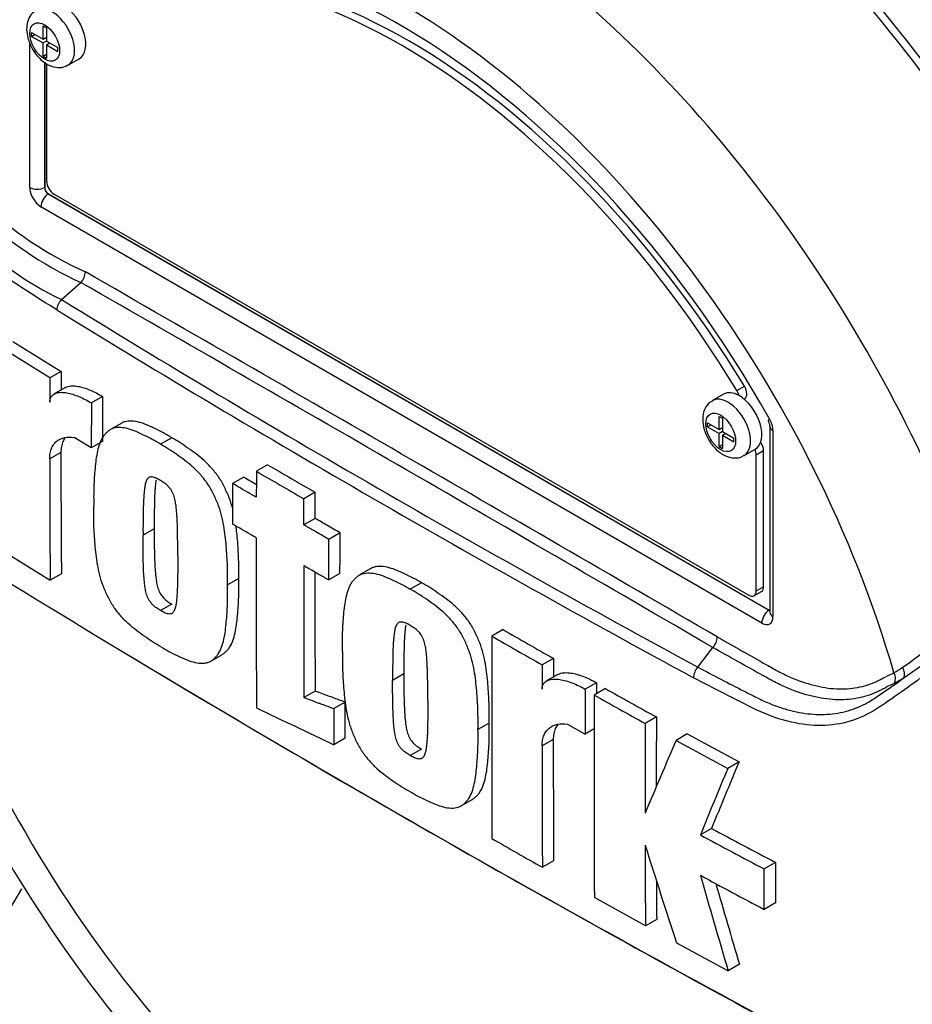
# Model space of a CAD drawing. Units: millimetres. Extents: x 0 to 594, y 0 to 420.
# Drawn here: x 390 to 397, y 358 to 366 of the extents above; entities that cross this region are included whole.
import ezdxf

# ---------------------------------------------------------------- set-up
doc = ezdxf.new("R2010")
doc.units = ezdxf.units.MM
for name, color, linetype in [('GB-IW10-SPURBOX_', 7, 'Continuous'), ('II1-01-STD', 7, 'Continuous'), ('PART5', 7, 'Continuous'), ('TSH-1', 7, 'Continuous')]:
    doc.layers.add(name, color=color, linetype=linetype)

# ---------------------------------------------------------------- blocks, each defined once
blk = doc.blocks.new('SE6')
at = {"layer": 'GB-IW10-SPURBOX_', "color": 7, "linetype": 'Continuous'}
blk.add_ellipse((405.3461, 356.2896), major_axis=(15.9167, 0), ratio=0.57735, start_param=2.806914, end_param=5.872876, dxfattribs=at)
at = {"layer": 'II1-01-STD', "color": 7, "linetype": 'Continuous'}
for centre, major_axis, start_param, end_param in [((396.875, 363.5101), (-3.9895, 6.91), 3.959409, 5.465369), ((396.875, 363.5101), (3.9583, -6.856), 0.818484, 2.323108), ((396.816, 363.4761), (3.9583, -6.856), 0.867347, 2.274245), ((396.7175, 363.4192), (3.7862, -6.5579), 0.883033, 2.25856), ((395.0483, 362.4555), (-3.995, 6.9195), 4.899182, 5.359981)]:
    blk.add_ellipse(centre, major_axis=major_axis, ratio=0.57735, start_param=start_param, end_param=end_param, dxfattribs=at)
at = {"layer": 'PART5', "color": 7, "linetype": 'Continuous'}
for p, q in [((390.4831, 366.008), (390.4831, 366.1118)), ((390.4831, 366.1118), (390.5094, 366.0966)), ((390.5094, 366.0966), (390.5094, 365.9928)), ((390.3931, 366.0294), (390.3931, 366.06)), ((390.3931, 366.06), (390.4831, 366.008)), ((390.3931, 366.0294), (390.4197, 366.0447)), ((390.3931, 366.0294), (390.4831, 365.9774)), ((390.4831, 366.008), (390.5094, 366.0232)), ((390.5059, 366.0212), (390.5094, 366.0191)), ((390.3784, 364.8389), (390.3784, 365.9806)), ((390.5096, 365.9927), (390.4831, 365.9774)), ((390.4831, 365.8737), (390.4831, 365.9774)), ((390.5094, 365.9928), (390.5994, 365.9409)), ((390.5094, 365.9622), (390.5359, 365.9775)), ((390.5094, 365.9622), (390.5094, 365.8585)), ((390.5094, 365.9622), (390.5994, 365.9103)), ((390.5324, 365.9796), (390.5324, 365.9755)), ((390.5994, 365.9103), (390.5994, 365.9409)), ((390.4831, 365.8737), (390.5094, 365.8888)), ((390.4831, 365.8737), (390.5094, 365.8585)), ((390.4952, 365.8275), (390.4952, 364.8383)), ((390.4963, 365.8268), (390.4963, 364.8389)), ((390.511, 365.8164), (390.511, 364.888)), ((390.6802, 365.8026), (390.7686, 365.8537)), ((390.4952, 364.8383), (390.4963, 364.8389)), ((390.5257, 364.7879), (390.5247, 364.7873)), ((390.5247, 364.7873), (396.211, 361.5043)), ((390.5257, 364.7879), (396.212, 361.5049)), ((390.5699, 364.7859), (396.05, 361.622)), ((396.1531, 361.4028), (390.4668, 364.6859)), ((390.6291, 363.9537), (390.7814, 364.0886)), ((390.7814, 364.0886), (390.7815, 364.0886)), ((390.2442, 363.6238), (390.6261, 363.388)), ((390.5377, 363.3369), (390.1558, 363.5728)), ((390.6261, 363.388), (390.5377, 363.3369)), ((390.6261, 363.388), (390.6254, 363.2409)), ((390.6594, 363.2605), (390.571, 363.2095)), ((395.9574, 363.2362), (396.0163, 363.2702)), ((390.9537, 363.1897), (390.8653, 363.1386)), ((390.9537, 363.1897), (390.9525, 362.8349)), ((395.8516, 363.208), (395.7632, 363.1569)), ((396.0144, 363.169), (396.018, 363.1711)), ((390.8653, 363.1386), (390.8641, 362.7839)), ((395.8162, 362.9293), (395.8162, 363.0331)), ((395.8162, 363.0331), (395.8425, 363.0179)), ((395.8425, 363.0179), (395.8425, 362.9141)), ((391.1037, 362.9805), (391.0153, 362.9294)), ((395.7262, 362.9506), (395.7262, 362.9813)), ((395.7262, 362.9813), (395.8162, 362.9293)), ((395.7262, 362.9506), (395.7527, 362.966)), ((395.7262, 362.9506), (395.8162, 362.8987)), ((395.8162, 362.9293), (395.8425, 362.9445)), ((395.8427, 362.914), (395.8162, 362.8987)), ((395.8389, 362.9425), (395.8425, 362.9404)), ((395.8425, 362.9141), (395.9324, 362.8622)), ((396.2171, 362.9563), (396.2171, 361.4879)), ((396.2415, 362.9223), (396.2415, 361.4539)), ((390.8641, 362.7839), (390.7289, 362.8655)), ((390.9525, 362.8349), (390.8641, 362.7839)), ((391.4981, 362.8647), (391.4097, 362.8137)), ((395.8162, 362.7949), (395.8162, 362.8987)), ((395.8425, 362.8835), (395.869, 362.8988)), ((395.8425, 362.8835), (395.8425, 362.7798)), ((395.8425, 362.8835), (395.9324, 362.8316)), ((395.8655, 362.9009), (395.8655, 362.8968)), ((395.9324, 362.8316), (395.9324, 362.8622)), ((395.8162, 362.7949), (395.8425, 362.8101)), ((395.8162, 362.7949), (395.8425, 362.7798)), ((396.0132, 362.7239), (396.1016, 362.775)), ((396.1678, 362.7617), (396.1089, 362.7276)), ((396.1678, 361.69), (396.1678, 362.7617)), ((390.6244, 362.7481), (390.536, 362.6971)), ((396.1089, 361.656), (396.1089, 362.7276)), ((392.2546, 362.6513), (392.1662, 362.6002)), ((392.0671, 362.5544), (391.9787, 362.5034)), ((392.6293, 362.4341), (392.5409, 362.3831)), ((392.629, 362.2285), (392.5406, 362.1775)), ((391.3604, 362.1464), (391.272, 362.0953)), ((392.8263, 362.1143), (392.7379, 362.0633)), ((390.1586, 361.9772), (390.54, 361.7411)), ((393.0685, 361.8332), (392.9801, 361.7822)), ((390.6284, 361.7922), (390.54, 361.7411)), ((392.0272, 361.7556), (391.9388, 361.7046)), ((392.8259, 361.7947), (392.7375, 361.7436)), ((393.4687, 361.7208), (393.3803, 361.6698)), ((396.1089, 361.656), (396.1678, 361.69)), ((396.0917, 361.6178), (396.1506, 361.6519)), ((391.4982, 361.5529), (391.4098, 361.5018)), ((396.211, 361.5043), (396.212, 361.5049)), ((394.1119, 361.3511), (394.0235, 361.3)), ((395.6481, 361.056), (395.7667, 361.2103)), ((395.7668, 361.2104), (395.7667, 361.2103)), ((391.8068, 361.1023), (391.8951, 361.1533)), ((394.5095, 361.1243), (394.4211, 361.0732)), ((394.5095, 361.1243), (394.5091, 360.9774)), ((393.3296, 361.0017), (393.2412, 360.9506)), ((394.5444, 360.9977), (394.456, 360.9467)), ((394.8493, 360.933), (394.7609, 360.882)), ((392.629, 360.8666), (392.5406, 360.8155)), ((394.9194, 360.8862), (394.831, 360.8351)), ((392.8655, 360.7798), (392.7771, 360.7288)), ((395.3221, 360.6624), (395.2337, 360.6113)), ((394.0028, 360.6146), (393.9144, 360.5635)), ((394.6199, 360.6062), (394.7599, 360.5273)), ((394.831, 360.5684), (394.7599, 360.5273)), ((395.5653, 360.529), (395.4769, 360.4779)), ((395.5653, 360.529), (395.9738, 360.3085)), ((392.866, 360.4949), (392.7776, 360.4438)), ((394.5086, 360.4849), (394.4202, 360.4339)), ((395.4769, 360.4779), (395.8853, 360.2574)), ((393.4687, 360.4089), (393.3804, 360.3579)), ((395.9738, 360.3085), (395.8853, 360.2574)), ((393.7811, 359.9606), (393.8695, 360.0116)), ((395.757, 359.784), (395.6686, 359.733)), ((394.5108, 359.5279), (394.4224, 359.4769)), ((396.2604, 359.5157), (396.1719, 359.4646)), ((396.2604, 359.5157), (396.261, 359.1966)), ((396.1726, 359.1455), (396.1719, 359.4646)), ((395.2359, 359.0154), (394.8328, 359.239)), ((396.261, 359.1966), (396.1726, 359.1455)), ((395.3243, 359.0665), (395.2359, 359.0154)), ((395.4793, 358.8822), (395.8883, 358.6619)), ((395.9767, 358.713), (395.8883, 358.6619))]:
    blk.add_line(p, q, dxfattribs=at)
for centre, radius, start, end in [((392.0046, 366.8128), 2.8955, 206.98828, 245.79663), ((392.0505, 366.8367), 3.0269, 207.11902, 245.21207), ((391.6743, 366.1646), 2.4455, 202.88441, 244.6977), ((390.6883, 364.1784), 0.1294, 316.06196, 357.06496), ((-167.5662, -608.7332), 1121.7561, 59.8529993, 60.1470007), ((-27.0719, -365.411), 840.6967, 59.8038364, 60.1961636), ((390.7194, 363.8624), 0.1284, 134.66254, 175.59938), ((445.5123, 453.2188), 104.7875, 238.415388, 241.584612), ((446.425, 454.7791), 106.6839, 238.442387, 241.557613), ((503.8698, 362.7236), 113.3338, 179.689924, 179.787073), ((396.125, 362.9509), 0.0922, 3.59086, 32.45838), ((396.0618, 362.9162), 0.1798, 1.94778, 30.46895), ((501.714, 362.6882), 111.1781, 179.995433, 180.488096), ((501.6338, 362.7392), 111.0095, 179.995411, 180.488822), ((571.2626, 671.069), 356.6025, 239.868784, 239.938369), ((499.6178, 547.5067), 213.9498, 239.821771, 239.852413), ((571.253, 671.1542), 356.7599, 239.868831, 239.938385), ((793.9766, 361.7304), 401.8113, 179.950855, 180.142013), ((792.3928, 361.5152), 399.8528, 179.950901, 180.100258), ((456.3444, 469.5489), 126.4893, 238.444556, 241.555444), ((794.4008, 361.5671), 401.7723, 179.965838, 180.099907), ((399.6276, 365.1223), 10.9579, 198.20801, 228.97573), ((396.0554, 362.8518), 2.1663, 303.92697, 316.88638), ((755.7553, 360.6882), 361.7323, 179.903092, 180.155994), ((446.7969, 453.3498), 106.1047, 240.173753, 240.420909), ((446.8128, 453.2746), 105.959, 240.173814, 240.421311), ((395.6739, 361.2993), 0.1286, 316.23558, 357.52053), ((395.4346, 363.6865), 3.2801, 304.10823, 313.1253), ((455.4118, 467.8), 124.5091, 238.932305, 241.549773), ((582.1854, 360.5268), 187.7651, 179.833252, 179.891817), ((395.7486, 360.9665), 0.1346, 138.30897, 177.4866), ((396.6593, 361.9677), 1.0957, 299.29899, 303.52534), ((556.4146, 360.3178), 161.5665, 179.781835, 179.812858), ((393.8841, 365.6013), 5.7388, 303.42755, 306.20581), ((396.685, 361.9316), 1.1271, 297.15099, 301.50041), ((551.9256, 360.2792), 157.1659, 179.780244, 179.909522), ((551.6788, 360.2166), 156.8491, 179.77406, 180.357108), ((430.2686, 424.1416), 72.5502, 240.760783, 241.124668), ((430.3056, 424.1029), 72.4468, 240.761599, 241.126008), ((532.6061, 655.2134), 326.2532, 244.503124, 244.621951), ((525.2491, 360.0402), 129.9284, 179.725636, 179.968394), ((525.3185, 359.9892), 130.0862, 179.725968, 180.037869), ((582.3827, 360.3859), 187.9625, 179.985372, 180.2771), ((582.2685, 360.4369), 187.7599, 179.985348, 180.27739), ((487.1988, 321.0983), 99.8182, 156.764344, 157.122893), ((470.3807, 329.2445), 80.631, 157.340091, 157.743343), ((470.4065, 329.1479), 80.7539, 157.341431, 157.74406), ((416.3004, 397.8195), 43.3158, 241.55514, 242.30968), ((416.3587, 397.8187), 43.2558, 241.55754, 242.31315), ((443.7703, 446.6674), 100.1868, 240.22918, 240.491104), ((514.4933, 359.9453), 119.261, 180.140711, 180.44674), ((495.0493, 391.1945), 104.6817, 197.53657, 197.979247), ((514.4234, 359.9963), 119.1027, 180.30115, 180.447307), ((478.1092, 383.0377), 85.7582, 195.990069, 196.513331), ((416.2151, 397.3602), 43.1517, 241.56669, 242.32421), ((478.0668, 383.053), 85.6225, 196.072345, 196.51524)]:
    blk.add_arc(centre, radius, start, end, dxfattribs=at)
for centre, major_axis, ratio, start_param, end_param in [((395.0483, 362.4555), (3.9967, -6.9225), 0.57735, 0.922718, 2.218875), ((394.4077, 362.0857), (-3.9805, 6.8944), 0.57735, 4.506909, 5.354751), ((394.3681, 362.0628), (3.9683, -6.8733), 0.57735, 1.395122, 2.175946), ((393.31, 361.4519), (2.9612, -5.1289), 0.57735, 1.167622, 3.544767), ((393.31, 361.4519), (2.8542, -4.9436), 0.57735, 1.552175, 3.093134), ((393.3689, 361.4859), (-2.7604, 4.7812), 0.57735, 4.75253, 6.243044), ((393.31, 361.4519), (-2.7604, 4.7812), 0.57735, 4.75253, 6.243044), ((393.5688, 361.6013), (-3.4031, 5.8944), 0.57735, 4.394162, 5.267112), ((390.5552, 366.0191), (0.125, -0.2165), 0.57735, 0.000968, 3.150164), ((390.6436, 366.0702), (-0.125, 0.2165), 0.57735, 3.141593, 5.482791), ((390.5699, 364.8539), (-0.0417, 0.0722), 0.57735, 0.785398, 2.356194), ((390.4668, 364.7879), (0.0625, -0.1083), 0.577526, 3.927143, 5.497635), ((390.4373, 364.8729), (0.0833, 0), 0.57735, 3.926991, 5.480334), ((390.5257, 364.7199), (0.0417, 0.0722), 0.57735, 0.802851, 2.356194), ((390.5257, 364.8219), (-0.0208, 0.0361), 0.618528, 0.78555, 2.356042), ((390.5257, 364.8219), (-0.0208, 0.0361), 0.577526, 0.78555, 2.356042), ((395.9766, 362.9915), (0.125, -0.2165), 0.57735, 2.373296, 3.141593), ((395.9174, 363.2093), (0.0417, -0.0722), 0.57735, 1.091447, 1.610937), ((395.9763, 363.2433), (-0.0417, 0.0722), 0.57735, 3.141593, 4.75253), ((395.8882, 362.9404), (0.125, -0.2165), 0.57735, 0.000968, 3.150164), ((395.9766, 362.9915), (-0.125, 0.2165), 0.57735, 3.141593, 5.514889), ((396.3004, 362.9563), (0.0833, 0), 0.57735, 3.133983, 3.926991), ((396.05, 362.7617), (0.0417, -0.0722), 0.57735, 0.785398, 1.399512), ((396.1089, 362.7957), (-0.0417, 0.0722), 0.57735, 3.926991, 4.855458), ((393.31, 361.4519), (-2.9612, 5.1289), 0.57735, 1.181276, 3.531113), ((396.1089, 361.724), (-0.0417, 0.0722), 0.57735, 3.141593, 3.926991), ((396.05, 361.69), (-0.0417, 0.0722), 0.57735, 2.356194, 3.926991), ((396.2121, 361.4369), (0.0417, 0.0722), 0.57735, 0.802851, 2.356194), ((396.1531, 361.5049), (-0.0625, 0.1083), 0.577174, 2.356347, 3.926839), ((396.212, 361.5389), (-0.0187, 0.0374), 0.57508, -3.892237, -3.678107), ((396.3004, 361.4879), (0.0833, 0), 0.57735, 3.118999, 3.141593), ((396.3004, 361.4879), (0.0833, 0), 0.57735, 3.141593, 3.926991), ((397.2111, 361.0199), (-0.0433, 0.0712), 0.762073, 3.600014, 4.731849), ((397.1366, 360.9781), (-0.0377, 0.0743), 0.816107, 3.6582, 4.756043)]:
    blk.add_ellipse(centre, major_axis=major_axis, ratio=ratio, start_param=start_param, end_param=end_param, dxfattribs=at)
for centre in [(390.4963, 365.9851), (395.8293, 362.9064)]:
    blk.add_ellipse(centre, major_axis=(-0.0833, 0.1443), ratio=0.57735, dxfattribs=at)
for points, knots in [([(390.5914, 363.8723), (390.515, 363.9207), (390.4389, 363.9695), (390.2874, 364.0677), (390.2118, 364.1158), (390.0619, 364.2187), (389.9878, 364.2783), (389.842, 364.4146), (389.7706, 364.4909), (389.5703, 364.7362), (389.4518, 364.9291), (389.3203, 365.2365), (389.2816, 365.3414), (389.2098, 365.5532), (389.1776, 365.6608), (389.0943, 365.9859), (389.0566, 366.2071), (389.0228, 366.5404), (389.0154, 366.6515), (389.0122, 366.8734), (389.0161, 366.9842), (389.0463, 367.15), (389.0601, 367.2053), (389.0894, 367.3146), (389.1046, 367.3691), (389.1543, 367.5309), (389.1924, 367.6369), (389.2827, 367.8431), (389.3367, 367.944), (389.4655, 368.1314), (389.5393, 368.2172), (389.623, 368.2946)], [0, 0, 0, 0, 0.0625, 0.0625, 0.125, 0.125, 0.1875, 0.1875, 0.25, 0.25, 0.375, 0.375, 0.4375, 0.4375, 0.5, 0.5, 0.625, 0.625, 0.6875, 0.6875, 0.75, 0.75, 0.78125, 0.78125, 0.8125, 0.8125, 0.875, 0.875, 0.9375, 0.9375, 1, 1, 1, 1]), ([(390.4303, 366.2322), (390.4215, 366.2279), (390.3976, 366.2158), (390.3691, 366.1731), (390.3554, 366.1254), (390.3543, 366.0973), (390.354, 366.0872)], [0, 0, 0, 0, 0.155096, 0.495342, 0.844803, 1, 1, 1, 1]), ([(390.354, 366.0872), (390.3559, 366.0614), (390.3604, 366.0117), (390.3967, 365.9264), (390.4558, 365.8493), (390.5268, 365.7981), (390.5971, 365.7802), (390.6516, 365.7854), (390.6725, 365.8005), (390.6788, 365.8051)], [0, 0, 0, 0, 0.141619, 0.317175, 0.493578, 0.677668, 0.826633, 0.954948, 1, 1, 1, 1]), ([(390.6594, 363.2605), (390.6635, 363.2629), (390.6678, 363.2648), (390.6849, 363.2712), (390.6989, 363.2733), (390.728, 363.2739), (390.7433, 363.2725), (390.7898, 363.2645), (390.8221, 363.2541), (390.8875, 363.2267), (390.9206, 363.2096), (390.9537, 363.1897)], [0.2061139, 0.2061139, 0.2061139, 0.2061139, 0.25, 0.25, 0.375, 0.375, 0.5, 0.5, 0.75, 0.75, 1, 1, 1, 1]), ([(390.5368, 363.1448), (390.5368, 363.1547), (390.5382, 363.1636), (390.5431, 363.1794), (390.5467, 363.1863), (390.5554, 363.1977), (390.5605, 363.2025), (390.5717, 363.2102), (390.5778, 363.2133), (390.5972, 363.2203), (390.6111, 363.2223), (390.6403, 363.2229), (390.6556, 363.2214), (390.7021, 363.2132), (390.734, 363.2029), (390.799, 363.1757), (390.8322, 363.1586), (390.8653, 363.1386)], [0, 0, 0, 0, 0.0625, 0.0625, 0.125, 0.125, 0.1875, 0.1875, 0.25, 0.25, 0.375, 0.375, 0.5, 0.5, 0.75, 0.75, 1, 1, 1, 1]), ([(395.7634, 363.1535), (395.7546, 363.1492), (395.7306, 363.1371), (395.7021, 363.0944), (395.6885, 363.0467), (395.6873, 363.0186), (395.6871, 363.0085)], [0, 0, 0, 0, 0.155096, 0.495342, 0.844803, 1, 1, 1, 1]), ([(391.4981, 362.8647), (391.4766, 362.8779), (391.4551, 362.8912), (391.4123, 362.9145), (391.3911, 362.9246), (391.3486, 362.9443), (391.3274, 362.9544), (391.2851, 362.9725), (391.2639, 362.9803), (391.2227, 362.9915), (391.2027, 362.9951), (391.1639, 362.997), (391.1451, 362.9955), (391.1196, 362.9882), (391.1115, 362.985), (391.1038, 362.9805), (391.1037, 362.9805), (391.1035, 362.9804)], [0, 0, 0, 0, 0.0625, 0.0625, 0.125, 0.125, 0.1875, 0.1875, 0.25, 0.25, 0.3125, 0.3125, 0.375, 0.375, 0.40625, 0.40625, 0.4068548, 0.4068548, 0.4068548, 0.4068548]), ([(395.6871, 363.0085), (395.6889, 362.9827), (395.6935, 362.933), (395.7297, 362.8477), (395.7889, 362.7705), (395.8599, 362.7194), (395.9302, 362.7015), (395.9846, 362.7067), (396.0055, 362.7218), (396.0118, 362.7264)], [0, 0, 0, 0, 0.141619, 0.317175, 0.493578, 0.677668, 0.826633, 0.954948, 1, 1, 1, 1]), ([(391.4097, 362.8137), (391.3882, 362.8269), (391.3667, 362.8401), (391.3239, 362.8634), (391.3027, 362.8735), (391.2602, 362.8933), (391.239, 362.9034), (391.1967, 362.9215), (391.1755, 362.9293), (391.1343, 362.9405), (391.1143, 362.944), (391.0755, 362.946), (391.0567, 362.9445), (391.0312, 362.9372), (391.0231, 362.9339), (391.008, 362.9252), (391.0009, 362.9197), (390.9876, 362.9078), (390.9813, 362.9014), (390.969, 362.8882), (390.9631, 362.8813), (390.9468, 362.8587), (390.9381, 362.8408), (390.9236, 362.8014), (390.9178, 362.7805), (390.9033, 362.7158), (390.8976, 362.6695), (390.8889, 362.5749), (390.8856, 362.5267), (390.8822, 362.4283), (390.8826, 362.3778), (390.8833, 362.3272)], [0, 0, 0, 0, 0.0625, 0.0625, 0.125, 0.125, 0.1875, 0.1875, 0.25, 0.25, 0.3125, 0.3125, 0.375, 0.375, 0.40625, 0.40625, 0.4375, 0.4375, 0.46875, 0.46875, 0.5, 0.5, 0.5625, 0.5625, 0.625, 0.625, 0.75, 0.75, 0.875, 0.875, 1, 1, 1, 1]), ([(390.536, 362.6971), (390.536, 362.7135), (390.5373, 362.7287), (390.5425, 362.7573), (390.5464, 362.7706), (390.5565, 362.7948), (390.5626, 362.8055), (390.5769, 362.8245), (390.585, 362.8328), (390.6029, 362.8466), (390.6125, 362.8522), (390.6331, 362.8611), (390.6442, 362.8643), (390.6784, 362.8704), (390.7029, 362.87), (390.7289, 362.8655)], [0, 0, 0, 0, 0.125, 0.125, 0.25, 0.25, 0.375, 0.375, 0.5, 0.5, 0.625, 0.625, 0.75, 0.75, 1, 1, 1, 1]), ([(390.6572, 362.8647), (390.6504, 362.8555), (390.6446, 362.8451), (390.6348, 362.8217), (390.6309, 362.8085), (390.6257, 362.7798), (390.6244, 362.7644), (390.6244, 362.7481)], [0.6299177, 0.6299177, 0.6299177, 0.6299177, 0.75, 0.75, 0.875, 0.875, 1, 1, 1, 1]), ([(391.982, 362.2953), (391.9813, 362.2978), (391.9807, 362.3003), (391.973, 362.3306), (391.9646, 362.3585), (391.9482, 362.4007), (391.9422, 362.4148), (391.9299, 362.4427), (391.9235, 362.4566), (391.9103, 362.4841), (391.9034, 362.4978), (391.8883, 362.5246), (391.88, 362.5378), (391.8537, 362.5764), (391.835, 362.6), (391.7957, 362.6444), (391.775, 362.6652), (391.7331, 362.7032), (391.712, 362.7204), (391.6694, 362.7524), (391.6481, 362.7675), (391.6055, 362.7979), (391.5842, 362.813), (391.5412, 362.8403), (391.5196, 362.8525), (391.4981, 362.8647)], [0.431763, 0.431763, 0.431763, 0.431763, 0.4375, 0.4375, 0.5, 0.5, 0.53125, 0.53125, 0.5625, 0.5625, 0.59375, 0.59375, 0.625, 0.625, 0.6875, 0.6875, 0.75, 0.75, 0.8125, 0.8125, 0.875, 0.875, 0.9375, 0.9375, 1, 1, 1, 1]), ([(391.9388, 361.7046), (391.9394, 361.7542), (391.9398, 361.804), (391.9364, 361.9059), (391.9331, 361.9577), (391.9245, 362.062), (391.9189, 362.1147), (391.9045, 362.1965), (391.8987, 362.2241), (391.8846, 362.2796), (391.8762, 362.3074), (391.8598, 362.3497), (391.8539, 362.3638), (391.8415, 362.3917), (391.8351, 362.4055), (391.8219, 362.4331), (391.815, 362.4467), (391.7999, 362.4735), (391.7916, 362.4867), (391.7654, 362.5253), (391.7466, 362.549), (391.7074, 362.5933), (391.6866, 362.6142), (391.6447, 362.6522), (391.6236, 362.6694), (391.5811, 362.7013), (391.5597, 362.7164), (391.5171, 362.7469), (391.4958, 362.7619), (391.4529, 362.7892), (391.4312, 362.8014), (391.4097, 362.8137)], [0, 0, 0, 0, 0.125, 0.125, 0.25, 0.25, 0.375, 0.375, 0.4375, 0.4375, 0.5, 0.5, 0.53125, 0.53125, 0.5625, 0.5625, 0.59375, 0.59375, 0.625, 0.625, 0.6875, 0.6875, 0.75, 0.75, 0.8125, 0.8125, 0.875, 0.875, 0.9375, 0.9375, 1, 1, 1, 1]), ([(399.1071, 362.8189), (399.0509, 362.7269), (398.9904, 362.6354), (398.8619, 362.4536), (398.7933, 362.3625), (398.6535, 362.1842), (398.5832, 362.097), (398.4762, 361.969), (398.4405, 361.9267), (398.369, 361.8424), (398.3326, 361.8009), (398.2202, 361.681), (398.145, 361.6092), (397.9998, 361.4711), (397.9279, 361.4051), (397.713, 361.2138), (397.5703, 361.095), (397.3634, 360.9372), (397.2955, 360.8878), (397.1618, 360.7944), (397.0971, 360.7489), (396.8977, 360.6301), (396.7525, 360.5924), (396.5178, 360.5969), (396.4383, 360.6083), (396.276, 360.6496), (396.1926, 360.68), (396.0263, 360.7588), (395.9435, 360.8024), (395.7784, 360.8868), (395.6962, 360.9294), (395.6141, 360.9724)], [0, 0, 0, 0, 0.0625, 0.0625, 0.125, 0.125, 0.1875, 0.1875, 0.21875, 0.21875, 0.25, 0.25, 0.3125, 0.3125, 0.375, 0.375, 0.5, 0.5, 0.5625, 0.5625, 0.625, 0.625, 0.75, 0.75, 0.8125, 0.8125, 0.875, 0.875, 0.9375, 0.9375, 1, 1, 1, 1]), ([(391.4089, 362.528), (391.4034, 362.5313), (391.3979, 362.5343), (391.387, 362.5398), (391.3815, 362.5426), (391.3706, 362.5477), (391.3652, 362.5499), (391.3544, 362.5537), (391.3491, 362.5548), (391.3392, 362.5556), (391.3342, 362.5555), (391.3251, 362.5541), (391.3209, 362.5525), (391.3135, 362.5476), (391.3101, 362.5444), (391.3044, 362.5371), (391.3019, 362.5329), (391.2954, 362.5193), (391.2923, 362.5088), (391.2874, 362.4872), (391.2856, 362.476), (391.2826, 362.4529), (391.2814, 362.4411), (391.2792, 362.4175), (391.2781, 362.4055), (391.2757, 362.3694), (391.2749, 362.3447), (391.2735, 362.2953), (391.273, 362.2705), (391.2718, 362.1958), (391.2718, 362.1456), (391.272, 362.0953)], [0, 0, 0, 0, 0.03125, 0.03125, 0.0625, 0.0625, 0.09375, 0.09375, 0.125, 0.125, 0.15625, 0.15625, 0.1875, 0.1875, 0.21875, 0.21875, 0.25, 0.25, 0.3125, 0.3125, 0.375, 0.375, 0.4375, 0.4375, 0.5, 0.5, 0.625, 0.625, 0.75, 0.75, 1, 1, 1, 1]), ([(391.3748, 362.5312), (391.3739, 362.526), (391.3732, 362.5208), (391.371, 362.5039), (391.3698, 362.4922), (391.3676, 362.4685), (391.3665, 362.4566), (391.3641, 362.4204), (391.3633, 362.3957), (391.3619, 362.3463), (391.3614, 362.3215), (391.3602, 362.2469), (391.3602, 362.1967), (391.3604, 362.1464)], [0.3462969, 0.3462969, 0.3462969, 0.3462969, 0.375, 0.375, 0.4375, 0.4375, 0.5, 0.5, 0.625, 0.625, 0.75, 0.75, 1, 1, 1, 1]), ([(391.5458, 361.9339), (391.5459, 361.9843), (391.5458, 362.0347), (391.5446, 362.1111), (391.5441, 362.1366), (391.5427, 362.1878), (391.5419, 362.2135), (391.5395, 362.2527), (391.5384, 362.2658), (391.5362, 362.2922), (391.535, 362.3055), (391.532, 362.3322), (391.5301, 362.3458), (391.5251, 362.3733), (391.522, 362.3872), (391.5133, 362.4152), (391.5075, 362.4297), (391.4963, 362.4498), (391.492, 362.4564), (391.4827, 362.4686), (391.4779, 362.4743), (391.4678, 362.4852), (391.4626, 362.4901), (391.4519, 362.4988), (391.4466, 362.5029), (391.4359, 362.5106), (391.4305, 362.5142), (391.4198, 362.5214), (391.4144, 362.5249), (391.4089, 362.528)], [0, 0, 0, 0, 0.25, 0.25, 0.375, 0.375, 0.5, 0.5, 0.5625, 0.5625, 0.625, 0.625, 0.6875, 0.6875, 0.75, 0.75, 0.8125, 0.8125, 0.84375, 0.84375, 0.875, 0.875, 0.90625, 0.90625, 0.9375, 0.9375, 0.96875, 0.96875, 1, 1, 1, 1]), ([(392.1662, 362.6002), (392.1661, 362.5431), (392.166, 362.4859), (392.1659, 362.4287), (392.1659, 362.4174), (392.1658, 362.406), (392.1658, 362.3947)], [0, 0, 0, 0, 0.834326, 0.834326, 0.834326, 1, 1, 1, 1]), ([(391.9787, 362.5034), (391.9786, 362.4434), (391.9785, 362.3834), (391.9784, 362.3234), (391.9784, 362.2769), (391.9783, 362.2303), (391.9783, 362.1837)], [0, 0, 0, 0, 0.562884, 0.562884, 0.562884, 1, 1, 1, 1]), ([(392.1658, 362.3947), (392.156, 362.4004), (392.1462, 362.406), (392.1364, 362.4117), (392.0838, 362.4423), (392.0312, 362.4728), (391.9787, 362.5034)], [0, 0, 0, 0, 0.156954, 0.156954, 0.156954, 1, 1, 1, 1]), ([(392.5406, 362.1775), (392.5406, 362.1889), (392.5406, 362.2002), (392.5406, 362.2116), (392.5407, 362.2572), (392.5408, 362.3028), (392.5408, 362.3484), (392.5409, 362.3599), (392.5409, 362.3715), (392.5409, 362.3831)], [0, 0, 0, 0, 0.165674, 0.165674, 0.165674, 0.831225, 0.831225, 0.831225, 1, 1, 1, 1]), ([(392.629, 362.2285), (392.629, 362.2731), (392.6291, 362.3177), (392.6292, 362.3622), (392.6292, 362.3862), (392.6292, 362.4101), (392.6293, 362.4341)], [0, 0, 0, 0, 0.650486, 0.650486, 0.650486, 1, 1, 1, 1]), ([(391.4112, 361.2174), (391.3895, 361.2297), (391.3679, 361.2419), (391.325, 361.2694), (391.3036, 361.2846), (391.261, 361.3153), (391.2397, 361.3305), (391.1972, 361.3628), (391.1761, 361.3803), (391.1342, 361.4188), (391.114, 361.4394), (391.0848, 361.4729), (391.0752, 361.4845), (391.0566, 361.5086), (391.0475, 361.5211), (391.0305, 361.5465), (391.0224, 361.5595), (391.0075, 361.5862), (391.0007, 361.5999), (390.9875, 361.6275), (390.9811, 361.6415), (390.9688, 361.6694), (390.9629, 361.6834), (390.9467, 361.7255), (390.9382, 361.7536), (390.924, 361.8096), (390.9182, 361.837), (390.9039, 361.9182), (390.8982, 361.9707), (390.8894, 362.0747), (390.886, 362.1263), (390.8825, 362.228), (390.8828, 362.2777), (390.8833, 362.3272)], [0, 0, 0, 0, 0.0625, 0.0625, 0.125, 0.125, 0.1875, 0.1875, 0.25, 0.25, 0.3125, 0.3125, 0.34375, 0.34375, 0.375, 0.375, 0.40625, 0.40625, 0.4375, 0.4375, 0.46875, 0.46875, 0.5, 0.5, 0.5625, 0.5625, 0.625, 0.625, 0.75, 0.75, 0.875, 0.875, 1, 1, 1, 1]), ([(392.8263, 362.1143), (392.792, 362.1342), (392.7576, 362.1541), (392.7233, 362.1739), (392.6919, 362.1921), (392.6604, 362.2103), (392.629, 362.2285)], [0, 0, 0, 0, 0.521876, 0.521876, 0.521876, 1, 1, 1, 1]), ([(391.3604, 362.1464), (391.3603, 362.096), (391.3604, 362.0455), (391.3617, 361.9693), (391.3623, 361.9437), (391.3638, 361.8925), (391.3647, 361.8669), (391.3672, 361.8277), (391.3683, 361.8146), (391.3706, 361.7883), (391.3718, 361.775), (391.375, 361.7483), (391.3769, 361.7347), (391.382, 361.7073), (391.3852, 361.6932), (391.3941, 361.6651), (391.3998, 361.651), (391.415, 361.6239), (391.4245, 361.6119), (391.4394, 361.5957), (391.4445, 361.5909), (391.4551, 361.5822), (391.4605, 361.5781), (391.4712, 361.5704), (391.4766, 361.5668), (391.4874, 361.5595), (391.4928, 361.556), (391.4982, 361.5529)], [0, 0, 0, 0, 0.25, 0.25, 0.375, 0.375, 0.5, 0.5, 0.5625, 0.5625, 0.625, 0.625, 0.6875, 0.6875, 0.75, 0.75, 0.8125, 0.8125, 0.875, 0.875, 0.90625, 0.90625, 0.9375, 0.9375, 0.96875, 0.96875, 1, 1, 1, 1]), ([(392.1655, 362.075), (392.1557, 362.0807), (392.1459, 362.0864), (392.1361, 362.0921), (392.0914, 362.118), (392.0468, 362.1439), (392.0022, 362.1698), (391.9942, 362.1745), (391.9862, 362.1791), (391.9783, 362.1837)], [0, 0, 0, 0, 0.156955, 0.156955, 0.156955, 0.872222, 0.872222, 0.872222, 1, 1, 1, 1]), ([(392.0272, 361.7556), (392.0278, 361.8052), (392.0282, 361.855), (392.0248, 361.9569), (392.0215, 362.0087), (392.0142, 362.0964), (392.0107, 362.1323), (392.0057, 362.1687)], [0, 0, 0, 0, 0.125, 0.125, 0.25, 0.25, 0.335198, 0.335198, 0.335198, 0.335198]), ([(392.7379, 362.0633), (392.7036, 362.0832), (392.6693, 362.103), (392.6349, 362.1229), (392.6133, 362.1354), (392.5916, 362.148), (392.57, 362.1605), (392.5602, 362.1662), (392.5504, 362.1718), (392.5406, 362.1775)], [0, 0, 0, 0, 0.521918, 0.521918, 0.521918, 0.850893, 0.850893, 0.850893, 1, 1, 1, 1]), ([(391.4098, 361.5018), (391.4044, 361.505), (391.3989, 361.5085), (391.388, 361.5159), (391.3826, 361.5195), (391.3718, 361.5273), (391.3663, 361.5315), (391.3556, 361.5403), (391.3505, 361.5452), (391.3405, 361.5562), (391.3356, 361.562), (391.3264, 361.5741), (391.3223, 361.5805), (391.3148, 361.5941), (391.3114, 361.6012), (391.3055, 361.6153), (391.303, 361.6223), (391.2964, 361.6436), (391.2933, 361.6576), (391.2883, 361.6849), (391.2864, 361.6983), (391.2833, 361.7249), (391.2821, 361.7381), (391.2798, 361.7645), (391.2788, 361.7776), (391.2762, 361.8166), (391.2754, 361.8422), (391.2739, 361.8932), (391.2733, 361.9187), (391.272, 361.9948), (391.2719, 362.0451), (391.272, 362.0953)], [0, 0, 0, 0, 0.03125, 0.03125, 0.0625, 0.0625, 0.09375, 0.09375, 0.125, 0.125, 0.15625, 0.15625, 0.1875, 0.1875, 0.21875, 0.21875, 0.25, 0.25, 0.3125, 0.3125, 0.375, 0.375, 0.4375, 0.4375, 0.5, 0.5, 0.625, 0.625, 0.75, 0.75, 1, 1, 1, 1]), ([(392.7375, 361.7436), (392.7375, 361.7702), (392.7376, 361.7967), (392.7376, 361.8233), (392.7377, 361.9033), (392.7378, 361.9833), (392.7379, 362.0633)], [0, 0, 0, 0, 0.249216, 0.249216, 0.249216, 1, 1, 1, 1]), ([(392.8259, 361.7947), (392.8259, 361.8212), (392.8259, 361.8478), (392.826, 361.8743), (392.8261, 361.9543), (392.8262, 362.0343), (392.8263, 362.1143)], [0, 0, 0, 0, 0.249208, 0.249208, 0.249208, 1, 1, 1, 1]), ([(391.5458, 361.9339), (391.5459, 361.8834), (391.5459, 361.8331), (391.5449, 361.7582), (391.5444, 361.7333), (391.543, 361.6838), (391.5423, 361.6591), (391.5399, 361.6228), (391.5389, 361.6109), (391.5367, 361.5872), (391.5356, 361.5754), (391.5326, 361.5522), (391.5307, 361.5409), (391.5258, 361.5194), (391.5227, 361.5092), (391.514, 361.4915), (391.5082, 361.4839), (391.497, 361.477), (391.4928, 361.4755), (391.4835, 361.4743), (391.4787, 361.4743), (391.4687, 361.4752), (391.4634, 361.4765), (391.4528, 361.4803), (391.4475, 361.4825), (391.4368, 361.4875), (391.4314, 361.4903), (391.4207, 361.4956), (391.4153, 361.4986), (391.4098, 361.5018)], [0, 0, 0, 0, 0.25, 0.25, 0.375, 0.375, 0.5, 0.5, 0.5625, 0.5625, 0.625, 0.625, 0.6875, 0.6875, 0.75, 0.75, 0.8125, 0.8125, 0.84375, 0.84375, 0.875, 0.875, 0.90625, 0.90625, 0.9375, 0.9375, 0.96875, 0.96875, 1, 1, 1, 1]), ([(392.5402, 361.8579), (392.55, 361.8522), (392.5598, 361.8465), (392.5696, 361.8408), (392.5989, 361.8239), (392.6282, 361.8069), (392.6575, 361.7899), (392.6841, 361.7745), (392.7108, 361.7591), (392.7375, 361.7436)], [0, 0, 0, 0, 0.149107, 0.149107, 0.149107, 0.594506, 0.594506, 0.594506, 1, 1, 1, 1]), ([(393.4687, 361.7208), (393.4472, 361.7337), (393.4257, 361.7466), (393.3828, 361.7694), (393.3613, 361.7794), (393.3186, 361.7987), (393.2972, 361.8084), (393.2548, 361.8261), (393.2338, 361.8336), (393.1925, 361.8447), (393.1722, 361.8483), (393.1423, 361.8499), (393.1325, 361.8498), (393.1136, 361.8481), (393.1044, 361.8466), (393.0869, 361.8419), (393.0785, 361.8387), (393.0699, 361.834), (393.0692, 361.8336), (393.0685, 361.8332)], [0, 0, 0, 0, 0.0625, 0.0625, 0.125, 0.125, 0.1875, 0.1875, 0.25, 0.25, 0.3125, 0.3125, 0.34375, 0.34375, 0.375, 0.375, 0.40625, 0.40625, 0.4090349, 0.4090349, 0.4090349, 0.4090349]), ([(391.8951, 361.1533), (391.8959, 361.1538), (391.8966, 361.1542), (391.9049, 361.1593), (391.9117, 361.1649), (391.9249, 361.177), (391.9313, 361.1835), (391.9436, 361.197), (391.9495, 361.2041), (391.9656, 361.2271), (391.9739, 361.2452), (391.988, 361.2844), (391.9937, 361.3054), (392.0078, 361.3701), (392.0133, 361.4161), (392.0217, 361.5099), (392.0249, 361.5575), (392.0283, 361.655), (392.0278, 361.7053), (392.0272, 361.7556)], [0.4030079, 0.4030079, 0.4030079, 0.4030079, 0.40625, 0.40625, 0.4375, 0.4375, 0.46875, 0.46875, 0.5, 0.5, 0.5625, 0.5625, 0.625, 0.625, 0.75, 0.75, 0.875, 0.875, 1, 1, 1, 1]), ([(392.8459, 361.1787), (392.8452, 361.2288), (392.8448, 361.2788), (392.8481, 361.3762), (392.8514, 361.4241), (392.8601, 361.5179), (392.8657, 361.5639), (392.8799, 361.6281), (392.8855, 361.6487), (392.896, 361.6781), (392.8999, 361.6876), (392.9085, 361.7057), (392.9135, 361.7145), (392.9244, 361.7303), (392.9304, 361.7375), (392.9429, 361.7511), (392.9493, 361.7577), (392.9627, 361.7701), (392.9697, 361.7758), (392.9851, 361.7854), (392.9934, 361.789), (393.0193, 361.7972), (393.0382, 361.7991), (393.078, 361.798), (393.0985, 361.7948), (393.1404, 361.7842), (393.1618, 361.7768), (393.2052, 361.759), (393.2271, 361.749), (393.2707, 361.7294), (393.2925, 361.7194), (393.3363, 361.6962), (393.3583, 361.6829), (393.3803, 361.6698)], [0, 0, 0, 0, 0.125, 0.125, 0.25, 0.25, 0.375, 0.375, 0.4375, 0.4375, 0.46875, 0.46875, 0.5, 0.5, 0.53125, 0.53125, 0.5625, 0.5625, 0.59375, 0.59375, 0.625, 0.625, 0.6875, 0.6875, 0.75, 0.75, 0.8125, 0.8125, 0.875, 0.875, 0.9375, 0.9375, 1, 1, 1, 1]), ([(391.4112, 361.2174), (391.4328, 361.2041), (391.4544, 361.1907), (391.4974, 361.1673), (391.5188, 361.1572), (391.5616, 361.1374), (391.583, 361.1273), (391.6256, 361.1093), (391.6469, 361.1016), (391.6889, 361.0905), (391.7093, 361.0871), (391.7386, 361.086), (391.7482, 361.0863), (391.7669, 361.0884), (391.776, 361.0901), (391.7931, 361.0954), (391.8012, 361.0989), (391.8161, 361.108), (391.823, 361.1135), (391.8362, 361.1256), (391.8425, 361.1321), (391.8549, 361.1455), (391.8608, 361.1526), (391.8769, 361.1756), (391.8854, 361.1938), (391.8995, 361.2332), (391.9052, 361.2539), (391.9193, 361.3185), (391.9248, 361.3645), (391.9333, 361.4585), (391.9366, 361.5064), (391.9399, 361.6041), (391.9395, 361.6543), (391.9388, 361.7046)], [0, 0, 0, 0, 0.0625, 0.0625, 0.125, 0.125, 0.1875, 0.1875, 0.25, 0.25, 0.3125, 0.3125, 0.34375, 0.34375, 0.375, 0.375, 0.40625, 0.40625, 0.4375, 0.4375, 0.46875, 0.46875, 0.5, 0.5, 0.5625, 0.5625, 0.625, 0.625, 0.75, 0.75, 0.875, 0.875, 1, 1, 1, 1]), ([(394.0028, 360.6146), (394.0034, 360.6643), (394.0038, 360.7142), (394.0003, 360.8163), (393.997, 360.8682), (393.9883, 360.9727), (393.9826, 361.0256), (393.968, 361.1076), (393.9622, 361.1351), (393.9479, 361.1904), (393.9393, 361.2185), (393.9227, 361.2608), (393.9167, 361.2747), (393.9042, 361.3024), (393.8979, 361.3162), (393.8846, 361.3436), (393.8776, 361.3572), (393.8623, 361.3839), (393.8539, 361.3971), (393.8274, 361.4354), (393.8085, 361.4589), (393.769, 361.503), (393.748, 361.5236), (393.7058, 361.5613), (393.6845, 361.5783), (393.6417, 361.6099), (393.6202, 361.6248), (393.5772, 361.6549), (393.5557, 361.6698), (393.5123, 361.6967), (393.4905, 361.7087), (393.4687, 361.7208)], [0, 0, 0, 0, 0.125, 0.125, 0.25, 0.25, 0.375, 0.375, 0.4375, 0.4375, 0.5, 0.5, 0.53125, 0.53125, 0.5625, 0.5625, 0.59375, 0.59375, 0.625, 0.625, 0.6875, 0.6875, 0.75, 0.75, 0.8125, 0.8125, 0.875, 0.875, 0.9375, 0.9375, 1, 1, 1, 1]), ([(393.9144, 360.5635), (393.915, 360.6133), (393.9154, 360.6632), (393.9119, 360.7653), (393.9086, 360.8171), (393.8999, 360.9217), (393.8942, 360.9746), (393.8796, 361.0565), (393.8738, 361.084), (393.8595, 361.1394), (393.8509, 361.1675), (393.8343, 361.2098), (393.8283, 361.2237), (393.8159, 361.2514), (393.8095, 361.2652), (393.7962, 361.2926), (393.7892, 361.3062), (393.7739, 361.3329), (393.7655, 361.3461), (393.739, 361.3844), (393.7201, 361.4078), (393.6806, 361.4519), (393.6596, 361.4726), (393.6174, 361.5102), (393.5961, 361.5272), (393.5533, 361.5588), (393.5318, 361.5738), (393.4888, 361.6039), (393.4673, 361.6188), (393.4239, 361.6457), (393.4021, 361.6577), (393.3803, 361.6698)], [0, 0, 0, 0, 0.125, 0.125, 0.25, 0.25, 0.375, 0.375, 0.4375, 0.4375, 0.5, 0.5, 0.53125, 0.53125, 0.5625, 0.5625, 0.59375, 0.59375, 0.625, 0.625, 0.6875, 0.6875, 0.75, 0.75, 0.8125, 0.8125, 0.875, 0.875, 0.9375, 0.9375, 1, 1, 1, 1]), ([(393.3799, 361.3844), (393.3744, 361.3876), (393.3689, 361.3905), (393.3578, 361.3959), (393.3523, 361.3986), (393.3413, 361.4036), (393.3358, 361.4058), (393.325, 361.4095), (393.3198, 361.4106), (393.3097, 361.4114), (393.3047, 361.4113), (393.2955, 361.4099), (393.2912, 361.4083), (393.2836, 361.4036), (393.2802, 361.4004), (393.2743, 361.3931), (393.2718, 361.389), (393.2651, 361.3754), (393.262, 361.365), (393.257, 361.3434), (393.2551, 361.3321), (393.252, 361.309), (393.2508, 361.2971), (393.2485, 361.2734), (393.2475, 361.2614), (393.245, 361.2252), (393.2442, 361.2005), (393.2428, 361.151), (393.2422, 361.1261), (393.2411, 361.0513), (393.241, 361.001), (393.2412, 360.9506)], [0, 0, 0, 0, 0.03125, 0.03125, 0.0625, 0.0625, 0.09375, 0.09375, 0.125, 0.125, 0.15625, 0.15625, 0.1875, 0.1875, 0.21875, 0.21875, 0.25, 0.25, 0.3125, 0.3125, 0.375, 0.375, 0.4375, 0.4375, 0.5, 0.5, 0.625, 0.625, 0.75, 0.75, 1, 1, 1, 1]), ([(393.3443, 361.3873), (393.3434, 361.3821), (393.3427, 361.3769), (393.3404, 361.36), (393.3392, 361.3482), (393.3369, 361.3244), (393.3359, 361.3124), (393.3334, 361.2762), (393.3326, 361.2515), (393.3312, 361.202), (393.3306, 361.1772), (393.3295, 361.1023), (393.3294, 361.0521), (393.3296, 361.0017)], [0.3463437, 0.3463437, 0.3463437, 0.3463437, 0.375, 0.375, 0.4375, 0.4375, 0.5, 0.5, 0.625, 0.625, 0.75, 0.75, 1, 1, 1, 1]), ([(393.5184, 360.7912), (393.5185, 360.8415), (393.5184, 360.892), (393.5172, 360.9683), (393.5167, 360.9939), (393.5153, 361.0451), (393.5145, 361.0707), (393.512, 361.1099), (393.511, 361.1231), (393.5087, 361.1495), (393.5075, 361.1628), (393.5044, 361.1895), (393.5025, 361.2031), (393.4975, 361.2304), (393.4944, 361.2442), (393.4854, 361.2727), (393.4796, 361.2869), (393.4642, 361.314), (393.4546, 361.3258), (393.4395, 361.3419), (393.4343, 361.3467), (393.4236, 361.3553), (393.4181, 361.3595), (393.4073, 361.367), (393.4018, 361.3706), (393.3909, 361.3778), (393.3854, 361.3812), (393.3799, 361.3844)], [0, 0, 0, 0, 0.25, 0.25, 0.375, 0.375, 0.5, 0.5, 0.5625, 0.5625, 0.625, 0.625, 0.6875, 0.6875, 0.75, 0.75, 0.8125, 0.8125, 0.875, 0.875, 0.90625, 0.90625, 0.9375, 0.9375, 0.96875, 0.96875, 1, 1, 1, 1]), ([(395.8024, 361.2938), (395.9304, 361.2215), (396.0744, 361.1402), (396.2185, 361.0589), (396.2505, 361.0409), (396.2665, 361.0319), (396.3144, 361.0065), (396.3464, 360.9909), (396.4412, 360.9493), (396.5031, 360.9279), (396.6245, 360.8972), (396.684, 360.8879), (396.7713, 360.8835), (396.7998, 360.8837), (396.8552, 360.8871), (396.8822, 360.8904), (396.9609, 360.9048), (397.0106, 360.9205), (397.069, 360.9478), (397.0805, 360.9537), (397.1035, 360.9654), (397.138, 360.9829), (397.1725, 361.0005), (397.1955, 361.0121)], [0, 0, 0, 0, 0.25, 0.28125, 0.28125, 0.3125, 0.3125, 0.375, 0.375, 0.5, 0.5, 0.625, 0.625, 0.6875, 0.6875, 0.75, 0.75, 0.875, 0.875, 0.90625, 0.90625, 0.9375, 1, 1, 1, 1]), ([(397.1994, 360.9287), (397.1757, 360.9167), (397.1403, 360.8986), (397.1048, 360.8806), (397.0812, 360.8685), (397.0694, 360.8625), (397.0095, 360.8352), (396.9585, 360.8194), (396.8777, 360.8047), (396.8501, 360.8013), (396.7932, 360.7977), (396.764, 360.7974), (396.6743, 360.8014), (396.6132, 360.8105), (396.4884, 360.8406), (396.4246, 360.8618), (396.3271, 360.9028), (396.2941, 360.9182), (396.2445, 360.9434), (396.2279, 360.9521), (396.1949, 360.9705), (396.0467, 361.0535), (395.8985, 361.1366), (395.7668, 361.2104)], [0, 0, 0, 0, 0.0625, 0.09375, 0.09375, 0.125, 0.125, 0.25, 0.25, 0.3125, 0.3125, 0.375, 0.375, 0.5, 0.5, 0.625, 0.625, 0.6875, 0.6875, 0.71875, 0.71875, 0.75, 1, 1, 1, 1]), ([(392.8459, 361.1787), (392.8453, 361.1293), (392.845, 361.0798), (392.8485, 360.9785), (392.8519, 360.9269), (392.8606, 360.8233), (392.8662, 360.771), (392.8804, 360.6907), (392.8861, 360.6636), (392.8966, 360.6223), (392.9004, 360.6084), (392.9091, 360.5803), (392.914, 360.5659), (392.925, 360.5375), (392.9309, 360.5235), (392.9434, 360.4955), (392.9499, 360.4815), (392.9633, 360.4537), (392.9703, 360.4399), (392.9857, 360.4126), (392.994, 360.3995), (393.0199, 360.3615), (393.0387, 360.3378), (393.0786, 360.293), (393.0991, 360.2726), (393.141, 360.2349), (393.1624, 360.2177), (393.2058, 360.1854), (393.2277, 360.1702), (393.2713, 360.1396), (393.2931, 360.1245), (393.3369, 360.0972), (393.3589, 360.0851), (393.3809, 360.073)], [0, 0, 0, 0, 0.125, 0.125, 0.25, 0.25, 0.375, 0.375, 0.4375, 0.4375, 0.46875, 0.46875, 0.5, 0.5, 0.53125, 0.53125, 0.5625, 0.5625, 0.59375, 0.59375, 0.625, 0.625, 0.6875, 0.6875, 0.75, 0.75, 0.8125, 0.8125, 0.875, 0.875, 0.9375, 0.9375, 1, 1, 1, 1]), ([(395.6481, 361.056), (395.7697, 360.9918), (395.8919, 360.9283), (396.0455, 360.8501), (396.0762, 360.8345), (396.1224, 360.8112), (396.1377, 360.8035), (396.1685, 360.789), (396.1838, 360.7821), (396.23, 360.7624), (396.2608, 360.7505), (396.3218, 360.7298), (396.3521, 360.7208), (396.4422, 360.698), (396.5015, 360.6883), (396.5892, 360.6822), (396.6184, 360.6816), (396.676, 360.6835), (396.7043, 360.686), (396.7877, 360.698), (396.8415, 360.7121), (396.9199, 360.7424), (396.9456, 360.7541), (396.9962, 360.7806), (397.0213, 360.7955), (397.0455, 360.8118)], [0, 0, 0, 0, 0.25, 0.25, 0.3125, 0.3125, 0.34375, 0.34375, 0.375, 0.375, 0.4375, 0.4375, 0.5, 0.5, 0.625, 0.625, 0.6875, 0.6875, 0.75, 0.75, 0.875, 0.875, 0.9375, 0.9375, 1, 1, 1, 1]), ([(393.3296, 361.0017), (393.3295, 360.9513), (393.3296, 360.9008), (393.3309, 360.8246), (393.3315, 360.7991), (393.333, 360.7479), (393.3338, 360.7222), (393.3363, 360.6831), (393.3374, 360.6699), (393.3397, 360.6435), (393.3409, 360.6303), (393.3441, 360.6035), (393.346, 360.59), (393.3511, 360.5626), (393.3542, 360.5488), (393.3633, 360.5204), (393.3692, 360.5062), (393.3846, 360.4791), (393.3942, 360.4673), (393.4093, 360.4512), (393.4145, 360.4464), (393.4252, 360.4379), (393.4306, 360.4337), (393.4415, 360.4262), (393.4469, 360.4226), (393.4578, 360.4154), (393.4633, 360.412), (393.4687, 360.4089)], [0, 0, 0, 0, 0.25, 0.25, 0.375, 0.375, 0.5, 0.5, 0.5625, 0.5625, 0.625, 0.625, 0.6875, 0.6875, 0.75, 0.75, 0.8125, 0.8125, 0.875, 0.875, 0.90625, 0.90625, 0.9375, 0.9375, 0.96875, 0.96875, 1, 1, 1, 1]), ([(394.5443, 360.9977), (394.5485, 361.0001), (394.5529, 361.0022), (394.5707, 361.0089), (394.5852, 361.0113), (394.6154, 361.0125), (394.6312, 361.0114), (394.6794, 361.0044), (394.7129, 360.9947), (394.7806, 360.9686), (394.8149, 360.9523), (394.8493, 360.933)], [0.2061319, 0.2061319, 0.2061319, 0.2061319, 0.25, 0.25, 0.375, 0.375, 0.5, 0.5, 0.75, 0.75, 1, 1, 1, 1]), ([(393.3804, 360.3579), (393.3748, 360.361), (393.3693, 360.3644), (393.3584, 360.3717), (393.3529, 360.3753), (393.342, 360.3829), (393.3366, 360.387), (393.3258, 360.3957), (393.3204, 360.4007), (393.3103, 360.4116), (393.3054, 360.4173), (393.296, 360.4295), (393.2916, 360.436), (393.2803, 360.4562), (393.2744, 360.4706), (393.2656, 360.4988), (393.2624, 360.5128), (393.2574, 360.5403), (393.2555, 360.5538), (393.2524, 360.5804), (393.2512, 360.5935), (393.2489, 360.6198), (393.2479, 360.6328), (393.2454, 360.6718), (393.2446, 360.6974), (393.2431, 360.7485), (393.2425, 360.7739), (393.2412, 360.8501), (393.2411, 360.9004), (393.2412, 360.9506)], [0, 0, 0, 0, 0.03125, 0.03125, 0.0625, 0.0625, 0.09375, 0.09375, 0.125, 0.125, 0.15625, 0.15625, 0.1875, 0.1875, 0.25, 0.25, 0.3125, 0.3125, 0.375, 0.375, 0.4375, 0.4375, 0.5, 0.5, 0.625, 0.625, 0.75, 0.75, 1, 1, 1, 1]), ([(394.4206, 360.8813), (394.4206, 360.8913), (394.422, 360.9001), (394.4271, 360.9161), (394.4308, 360.923), (394.4397, 360.9346), (394.4451, 360.9395), (394.4567, 360.9475), (394.463, 360.9506), (394.483, 360.958), (394.4975, 360.9603), (394.5277, 360.9615), (394.5435, 360.9603), (394.5917, 360.9531), (394.6248, 360.9435), (394.6921, 360.9176), (394.7265, 360.9012), (394.7609, 360.882)], [0, 0, 0, 0, 0.0625, 0.0625, 0.125, 0.125, 0.1875, 0.1875, 0.25, 0.25, 0.375, 0.375, 0.5, 0.5, 0.75, 0.75, 1, 1, 1, 1]), ([(392.8655, 360.7798), (392.8332, 360.7916), (392.801, 360.8034), (392.7688, 360.8153), (392.7332, 360.8283), (392.6976, 360.8414), (392.662, 360.8545), (392.651, 360.8585), (392.64, 360.8625), (392.629, 360.8666)], [0, 0, 0, 0, 0.408939, 0.408939, 0.408939, 0.860436, 0.860436, 0.860436, 1, 1, 1, 1]), ([(392.5406, 360.8155), (392.5799, 360.8011), (392.6192, 360.7867), (392.6584, 360.7723), (392.6657, 360.7696), (392.6731, 360.7669), (392.6804, 360.7642), (392.7126, 360.7524), (392.7448, 360.7406), (392.7771, 360.7288)], [0, 0, 0, 0, 0.498163, 0.498163, 0.498163, 0.591061, 0.591061, 0.591061, 1, 1, 1, 1]), ([(392.866, 360.4949), (392.8659, 360.5444), (392.8658, 360.5939), (392.8657, 360.6434), (392.8656, 360.6889), (392.8655, 360.7343), (392.8655, 360.7798)], [0, 0, 0, 0, 0.521491, 0.521491, 0.521491, 1, 1, 1, 1]), ([(393.5184, 360.7912), (393.5185, 360.7407), (393.5185, 360.6903), (393.5174, 360.6154), (393.5169, 360.5905), (393.5155, 360.5409), (393.5147, 360.5162), (393.5123, 360.4799), (393.5112, 360.4679), (393.509, 360.4442), (393.5078, 360.4323), (393.5047, 360.4091), (393.5029, 360.3978), (393.4978, 360.3763), (393.4947, 360.3661), (393.4858, 360.3481), (393.4799, 360.3406), (393.4646, 360.3313), (393.455, 360.3304), (393.4399, 360.3317), (393.4347, 360.3329), (393.424, 360.3366), (393.4185, 360.3388), (393.4077, 360.3437), (393.4022, 360.3464), (393.3913, 360.3518), (393.3858, 360.3547), (393.3804, 360.3579)], [0, 0, 0, 0, 0.25, 0.25, 0.375, 0.375, 0.5, 0.5, 0.5625, 0.5625, 0.625, 0.625, 0.6875, 0.6875, 0.75, 0.75, 0.8125, 0.8125, 0.875, 0.875, 0.90625, 0.90625, 0.9375, 0.9375, 0.96875, 0.96875, 1, 1, 1, 1]), ([(392.7771, 360.7288), (392.7771, 360.6897), (392.7772, 360.6506), (392.7773, 360.6115), (392.7774, 360.5556), (392.7775, 360.4997), (392.7776, 360.4438)], [0, 0, 0, 0, 0.411425, 0.411425, 0.411425, 1, 1, 1, 1]), ([(393.8693, 360.0115), (393.8702, 360.012), (393.8711, 360.0126), (393.8796, 360.0178), (393.8866, 360.0235), (393.8999, 360.0358), (393.9063, 360.0423), (393.9188, 360.0559), (393.9248, 360.0631), (393.941, 360.0865), (393.9493, 360.1047), (393.9634, 360.1439), (393.9692, 360.165), (393.9834, 360.2299), (393.9888, 360.2759), (393.9973, 360.3696), (394.0005, 360.4171), (394.0038, 360.5144), (394.0034, 360.5644), (394.0028, 360.6146)], [0.4025263, 0.4025263, 0.4025263, 0.4025263, 0.40625, 0.40625, 0.4375, 0.4375, 0.46875, 0.46875, 0.5, 0.5, 0.5625, 0.5625, 0.625, 0.625, 0.75, 0.75, 0.875, 0.875, 1, 1, 1, 1]), ([(394.4202, 360.4339), (394.4202, 360.4503), (394.4216, 360.4656), (394.427, 360.4942), (394.431, 360.5077), (394.4414, 360.532), (394.4478, 360.5429), (394.4626, 360.5621), (394.471, 360.5706), (394.4895, 360.5848), (394.4995, 360.5906), (394.5208, 360.5998), (394.5322, 360.6033), (394.5677, 360.6101), (394.593, 360.6102), (394.6199, 360.6062)], [0, 0, 0, 0, 0.125, 0.125, 0.25, 0.25, 0.375, 0.375, 0.5, 0.5, 0.625, 0.625, 0.75, 0.75, 1, 1, 1, 1]), ([(394.5434, 360.6033), (394.536, 360.5936), (394.5297, 360.5828), (394.5194, 360.5587), (394.5154, 360.5454), (394.51, 360.5166), (394.5086, 360.5012), (394.5086, 360.4849)], [0.6250865, 0.6250865, 0.6250865, 0.6250865, 0.75, 0.75, 0.875, 0.875, 1, 1, 1, 1]), ([(393.3809, 360.073), (393.4028, 360.0599), (393.4246, 360.0467), (393.4683, 360.0236), (393.4901, 360.0136), (393.5336, 359.994), (393.5554, 359.984), (393.5986, 359.9662), (393.62, 359.9588), (393.6621, 359.9481), (393.683, 359.9448), (393.7226, 359.9436), (393.7415, 359.9455), (393.7677, 359.9537), (393.7761, 359.9574), (393.7912, 359.9668), (393.7982, 359.9725), (393.8115, 359.9848), (393.8179, 359.9913), (393.8304, 360.0049), (393.8364, 360.0121), (393.8526, 360.0354), (393.8609, 360.0536), (393.875, 360.0929), (393.8808, 360.114), (393.895, 360.1789), (393.9004, 360.2249), (393.9089, 360.3186), (393.9121, 360.3661), (393.9155, 360.4633), (393.915, 360.5134), (393.9144, 360.5635)], [0, 0, 0, 0, 0.0625, 0.0625, 0.125, 0.125, 0.1875, 0.1875, 0.25, 0.25, 0.3125, 0.3125, 0.375, 0.375, 0.40625, 0.40625, 0.4375, 0.4375, 0.46875, 0.46875, 0.5, 0.5, 0.5625, 0.5625, 0.625, 0.625, 0.75, 0.75, 0.875, 0.875, 1, 1, 1, 1])]:
    blk.add_open_spline(points, degree=3, knots=knots, dxfattribs=at)
blk.add_rational_spline([(396.2168, 363.0074), (396.2031, 363), (396.2031, 363.0005)], [1, 0.883172950268, 0.86154088521], degree=2, dxfattribs=at)

msp = doc.modelspace()

# ---------------------------------------------------------------- block references
at = {"layer": 'TSH-1'}
msp.add_blockref('SE6', (0, 0), dxfattribs=at)

doc.saveas('drawing.dxf')
